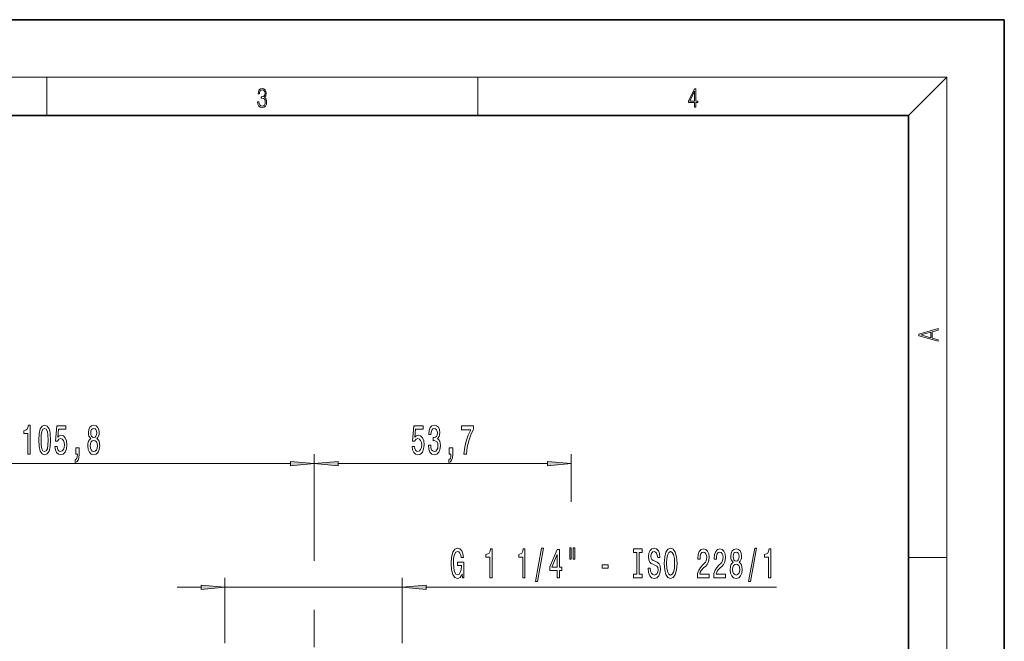
# Model space of a CAD drawing. Extents: x 0 to 210, y 0 to 297.
# Drawn here: x 107 to 210, y 232 to 297 of the extents above; entities that cross this region are included whole.
import ezdxf

# ---------------------------------------------------------------- set-up
doc = ezdxf.new("R2010")
doc.units = 0
doc.linetypes.add('DASHDOT', pattern=[18.5, 12, -3, 0.5, -3])

msp = doc.modelspace()

# ---------------------------------------------------------------- linework, layer by layer
at = {"color": 7, "lineweight": 35}
for p, q in [((210, 297), (0, 297)), ((210, 0), (210, 297)), ((200, 287), (20, 287)), ((200, 10), (200, 287))]:
    msp.add_line(p, q, dxfattribs=at)
at = {"color": 7, "lineweight": 13}
for p, q in [((16, 291), (204, 291)), ((110, 291), (110, 287)), ((155, 287), (155, 291)), ((200, 287), (204, 291)), ((204, 6), (204, 291)), ((137.93, 242.7), (137.93, 251.63)), ((137.93, 240.46), (137.93, 251.63)), ((164.78, 246.65), (164.78, 251.63)), ((135.44, 250.63), (87.52, 250.63)), ((162.29, 250.63), (140.42, 250.63)), ((200, 240.83), (204, 240.83)), ((128.6, 231.86), (128.6, 238.71)), ((147.12, 231.86), (147.12, 238.71)), ((126.11, 237.71), (123.6, 237.71)), ((147.12, 237.71), (128.6, 237.71)), ((186.2, 237.71), (149.61, 237.71)), ((137.93, 232.28), (137.93, 235.35)), ((137.93, 232.28), (137.93, 234.69))]:
    msp.add_line(p, q, dxfattribs=at)
at = {"color": 7, "linetype": 'DASHDOT', "lineweight": 13, "ltscale": 0.278639}
msp.add_line((137.93, 221.13), (137.93, 232.28), dxfattribs=at)
at = {"color": 7, "lineweight": 13}
for points in [[(132.02, 288.43), (132.02, 288.43), (132.05, 288.17), (132.15, 287.98), (132.29, 287.86), (132.49, 287.82), (132.69, 287.86), (132.84, 287.98), (132.93, 288.16), (132.96, 288.4), (132.95, 288.57), (132.9, 288.71), (132.82, 288.82), (132.72, 288.89), (132.87, 289.06), (132.92, 289.32), (132.89, 289.52), (132.81, 289.68), (132.68, 289.78), (132.51, 289.82), (132.33, 289.78), (132.19, 289.67), (132.1, 289.48), (132.07, 289.24), (132.2, 289.24), (132.22, 289.42), (132.28, 289.56), (132.37, 289.64), (132.5, 289.67), (132.62, 289.64), (132.71, 289.57), (132.77, 289.46), (132.79, 289.32), (132.76, 289.15), (132.7, 289.04), (132.59, 288.97), (132.44, 288.94), (132.39, 288.95), (132.39, 288.8), (132.46, 288.81), (132.62, 288.78), (132.73, 288.71), (132.8, 288.58), (132.82, 288.41), (132.8, 288.22), (132.73, 288.08), (132.63, 287.99), (132.49, 287.97), (132.35, 288), (132.25, 288.09), (132.18, 288.23), (132.16, 288.43)], [(177.65, 287.87), (177.79, 287.87), (177.79, 288.36), (177.98, 288.36), (177.98, 288.5), (177.79, 288.5), (177.79, 289.76), (177.64, 289.76), (177.03, 288.5), (177.03, 288.36), (177.65, 288.36)], [(177.65, 288.5), (177.15, 288.5), (177.65, 289.53)], [(203.09, 263.42), (203.09, 263.57), (202.48, 263.74), (202.48, 264.41), (203.09, 264.58), (203.09, 264.73), (201.09, 264.16), (201.09, 263.99)], [(202.32, 263.78), (201.29, 264.07), (202.32, 264.37)], [(108.01, 251.63), (108.25, 251.63), (108.25, 254.65), (108.07, 254.65), (108.03, 254.39), (107.93, 254.21), (107.79, 254.11), (107.59, 254.07), (107.59, 253.76), (108.01, 253.76)], [(109.15, 253.09), (109.19, 252.42), (109.31, 251.93), (109.5, 251.64), (109.77, 251.54), (110.04, 251.64), (110.23, 251.93), (110.35, 252.42), (110.39, 253.09), (110.35, 253.77), (110.3, 254.04), (110.23, 254.26), (110.04, 254.55), (109.77, 254.65), (109.5, 254.55), (109.31, 254.25), (109.19, 253.77)], [(109.4, 253.09), (109.42, 253.62), (109.48, 253.99), (109.6, 254.21), (109.77, 254.29), (109.94, 254.21), (110.06, 253.99), (110.12, 253.62), (110.14, 253.09), (110.12, 252.57), (110.06, 252.19), (109.94, 251.97), (109.77, 251.9), (109.6, 251.97), (109.48, 252.19), (109.42, 252.57)], [(110.84, 252.41), (110.9, 252.06), (111.02, 251.78), (111.21, 251.61), (111.45, 251.54), (111.71, 251.62), (111.92, 251.83), (112.05, 252.17), (112.09, 252.6), (112.05, 253), (111.93, 253.32), (111.73, 253.52), (111.48, 253.6), (111.29, 253.54), (111.14, 253.4), (111.21, 254.21), (112, 254.21), (112, 254.56), (111.03, 254.56), (110.89, 252.97), (111.1, 252.97), (111.25, 253.18), (111.44, 253.25), (111.61, 253.2), (111.73, 253.06), (111.81, 252.85), (111.84, 252.58), (111.81, 252.31), (111.73, 252.1), (111.6, 251.96), (111.44, 251.91), (111.3, 251.94), (111.2, 252.04), (111.12, 252.2), (111.08, 252.41)], [(114.58, 253.25), (114.45, 253.12), (114.36, 252.96), (114.3, 252.74), (114.29, 252.49), (114.33, 252.1), (114.45, 251.81), (114.64, 251.62), (114.91, 251.54), (115.17, 251.62), (115.36, 251.81), (115.48, 252.1), (115.53, 252.49), (115.5, 252.74), (115.45, 252.96), (115.36, 253.12), (115.23, 253.25), (115.33, 253.35), (115.4, 253.49), (115.45, 253.67), (115.46, 253.88), (115.42, 254.18), (115.31, 254.43), (115.14, 254.59), (114.91, 254.65), (114.67, 254.59), (114.5, 254.43), (114.38, 254.18), (114.35, 253.88), (114.36, 253.67), (114.4, 253.49)], [(114.59, 253.84), (114.61, 254.03), (114.67, 254.18), (114.77, 254.27), (114.91, 254.3), (115.04, 254.27), (115.13, 254.18), (115.2, 254.03), (115.22, 253.84), (115.2, 253.65), (115.13, 253.5), (115.04, 253.4), (114.91, 253.37), (114.77, 253.4), (114.67, 253.5), (114.61, 253.65)], [(148.15, 252.41), (148.2, 252.06), (148.33, 251.78), (148.52, 251.61), (148.76, 251.54), (149.02, 251.62), (149.22, 251.83), (149.35, 252.17), (149.4, 252.6), (149.36, 253), (149.23, 253.32), (149.04, 253.52), (148.79, 253.6), (148.59, 253.54), (148.44, 253.4), (148.52, 254.21), (149.3, 254.21), (149.3, 254.56), (148.34, 254.56), (148.2, 252.97), (148.41, 252.97), (148.56, 253.18), (148.75, 253.25), (148.92, 253.2), (149.04, 253.06), (149.12, 252.85), (149.15, 252.58), (149.12, 252.31), (149.04, 252.1), (148.91, 251.96), (148.75, 251.91), (148.61, 251.94), (148.51, 252.04), (148.43, 252.2), (148.39, 252.41)], [(149.85, 252.57), (149.85, 252.54), (149.89, 252.13), (150.01, 251.82), (150.2, 251.62), (150.46, 251.54), (150.73, 251.62), (150.93, 251.81), (151.06, 252.11), (151.11, 252.5), (151.09, 252.75), (151.03, 252.96), (150.94, 253.12), (150.81, 253.24), (150.98, 253.47), (151.04, 253.84), (151, 254.18), (150.89, 254.43), (150.71, 254.59), (150.46, 254.65), (150.22, 254.58), (150.05, 254.39), (149.93, 254.09), (149.89, 253.69), (149.89, 253.66), (150.12, 253.66), (150.14, 253.93), (150.21, 254.13), (150.32, 254.25), (150.47, 254.3), (150.61, 254.26), (150.7, 254.17), (150.76, 254.02), (150.79, 253.83), (150.76, 253.61), (150.7, 253.47), (150.59, 253.38), (150.45, 253.36), (150.34, 253.36), (150.34, 253.02), (150.47, 253.03), (150.63, 252.99), (150.76, 252.89), (150.83, 252.72), (150.85, 252.5), (150.83, 252.25), (150.75, 252.06), (150.63, 251.94), (150.47, 251.91), (150.31, 251.95), (150.19, 252.08), (150.12, 252.29), (150.09, 252.57)], [(153.56, 251.63), (153.83, 251.63), (153.91, 252.34), (154.06, 253.01), (154.27, 253.63), (154.55, 254.21), (154.55, 254.56), (153.32, 254.56), (153.32, 254.17), (154.3, 254.17), (154.02, 253.59), (153.8, 252.98), (153.65, 252.33)], [(114.53, 252.5), (114.56, 252.73), (114.63, 252.9), (114.75, 253.01), (114.91, 253.05), (115.06, 253.01), (115.18, 252.9), (115.25, 252.73), (115.28, 252.5), (115.25, 252.25), (115.18, 252.07), (115.06, 251.94), (114.91, 251.91), (114.75, 251.94), (114.63, 252.07), (114.56, 252.25)], [(113.02, 251.63), (113.19, 251.63), (113.19, 251.55), (113.18, 251.34), (113.13, 251.19), (113.06, 251.1), (112.95, 251.05), (112.95, 250.76), (113.13, 250.83), (113.26, 250.99), (113.34, 251.24), (113.37, 251.58), (113.37, 252.28), (113.02, 252.28)], [(152.03, 251.63), (152.21, 251.63), (152.21, 251.55), (152.2, 251.34), (152.15, 251.19), (152.08, 251.1), (151.97, 251.05), (151.97, 250.76), (152.15, 250.83), (152.28, 250.99), (152.36, 251.24), (152.39, 251.58), (152.39, 252.28), (152.03, 252.28)], [(135.44, 250.41), (137.93, 250.63), (135.44, 250.85)], [(140.42, 250.85), (137.93, 250.63), (140.42, 250.41)], [(162.29, 250.41), (164.78, 250.63), (162.29, 250.85)], [(153.38, 239.11), (153.42, 238.71), (153.55, 238.71), (153.55, 240.33), (152.89, 240.33), (152.89, 239.97), (153.3, 239.97), (153.3, 239.94), (153.27, 239.54), (153.18, 239.25), (153.06, 239.06), (152.9, 239), (152.72, 239.08), (152.59, 239.31), (152.5, 239.7), (152.47, 240.23), (152.49, 240.75), (152.58, 241.13), (152.72, 241.37), (152.91, 241.45), (153.04, 241.41), (153.15, 241.28), (153.23, 241.08), (153.27, 240.81), (153.53, 240.81), (153.46, 241.22), (153.33, 241.53), (153.15, 241.73), (152.93, 241.79), (152.63, 241.69), (152.41, 241.37), (152.27, 240.87), (152.22, 240.21), (152.27, 239.55), (152.41, 239.05), (152.62, 238.73), (152.88, 238.63), (153.03, 238.66), (153.16, 238.75), (153.28, 238.9)], [(156.28, 238.71), (156.51, 238.71), (156.51, 241.73), (156.34, 241.73), (156.29, 241.47), (156.2, 241.29), (156.05, 241.19), (155.86, 241.15), (155.86, 240.85), (156.28, 240.85)], [(159.7, 238.71), (159.94, 238.71), (159.94, 241.73), (159.76, 241.73), (159.71, 241.47), (159.62, 241.29), (159.48, 241.19), (159.28, 241.15), (159.28, 240.85), (159.7, 240.85)], [(161.05, 238.31), (161.23, 238.31), (161.86, 241.79), (161.68, 241.79)], [(164.61, 241.82), (164.61, 240.64), (164.78, 240.64), (164.78, 241.82)], [(164.98, 241.82), (164.98, 240.64), (165.16, 240.64), (165.16, 241.82)], [(171.61, 239.08), (171.28, 239.08), (171.28, 238.71), (172.18, 238.71), (172.18, 239.08), (171.85, 239.08), (171.85, 241.35), (172.18, 241.35), (172.18, 241.71), (171.28, 241.71), (171.28, 241.35), (171.61, 241.35)], [(173.03, 239.7), (172.79, 239.7), (172.84, 239.24), (172.97, 238.91), (173.17, 238.7), (173.44, 238.63), (173.71, 238.7), (173.91, 238.89), (174.04, 239.19), (174.08, 239.58), (174.05, 239.94), (173.94, 240.16), (173.76, 240.32), (173.52, 240.43), (173.32, 240.51), (173.19, 240.61), (173.11, 240.74), (173.09, 240.96), (173.11, 241.15), (173.18, 241.3), (173.29, 241.4), (173.43, 241.44), (173.57, 241.39), (173.69, 241.28), (173.76, 241.08), (173.8, 240.82), (174.03, 240.82), (174.03, 240.83), (173.99, 241.23), (173.87, 241.53), (173.68, 241.73), (173.42, 241.79), (173.19, 241.73), (173.01, 241.54), (172.89, 241.26), (172.85, 240.9), (172.88, 240.58), (172.98, 240.35), (173.13, 240.21), (173.35, 240.1), (173.56, 240), (173.72, 239.9), (173.81, 239.76), (173.85, 239.54), (173.81, 239.31), (173.73, 239.14), (173.61, 239.03), (173.45, 238.99), (173.28, 239.04), (173.14, 239.18), (173.06, 239.4)], [(174.48, 240.21), (174.53, 239.54), (174.66, 239.04), (174.87, 238.73), (175.15, 238.63), (175.42, 238.73), (175.63, 239.04), (175.77, 239.54), (175.82, 240.21), (175.77, 240.88), (175.71, 241.15), (175.63, 241.38), (175.42, 241.69), (175.29, 241.76), (175.15, 241.79), (174.87, 241.69), (174.66, 241.38), (174.53, 240.89)], [(177.94, 238.71), (179.18, 238.71), (179.18, 239.08), (178.2, 239.08), (178.25, 239.29), (178.35, 239.46), (178.63, 239.76), (178.79, 239.89), (178.96, 240.08), (179.08, 240.29), (179.15, 240.55), (179.18, 240.84), (179.13, 241.2), (179.01, 241.49), (178.82, 241.67), (178.58, 241.73), (178.33, 241.66), (178.14, 241.46), (178.02, 241.13), (177.98, 240.7), (177.98, 240.64), (178.22, 240.64), (178.22, 240.68), (178.24, 240.97), (178.31, 241.19), (178.42, 241.33), (178.57, 241.37), (178.72, 241.33), (178.83, 241.22), (178.9, 241.06), (178.93, 240.84), (178.91, 240.64), (178.86, 240.48), (178.78, 240.33), (178.67, 240.2), (178.51, 240.06), (178.26, 239.79), (178.08, 239.51), (177.97, 239.16), (177.94, 238.73)], [(179.65, 238.71), (180.89, 238.71), (180.89, 239.08), (179.91, 239.08), (179.96, 239.29), (180.06, 239.46), (180.35, 239.76), (180.5, 239.89), (180.67, 240.08), (180.79, 240.29), (180.86, 240.55), (180.89, 240.84), (180.84, 241.2), (180.72, 241.49), (180.54, 241.67), (180.29, 241.73), (180.05, 241.66), (179.86, 241.46), (179.73, 241.13), (179.69, 240.7), (179.69, 240.64), (179.93, 240.64), (179.93, 240.68), (179.95, 240.97), (180.02, 241.19), (180.13, 241.33), (180.28, 241.37), (180.43, 241.33), (180.54, 241.22), (180.62, 241.06), (180.64, 240.84), (180.62, 240.64), (180.57, 240.48), (180.49, 240.33), (180.38, 240.2), (180.22, 240.06), (179.97, 239.79), (179.79, 239.51), (179.68, 239.16), (179.65, 238.73)], [(181.67, 240.33), (181.54, 240.21), (181.45, 240.04), (181.39, 239.83), (181.38, 239.57), (181.42, 239.19), (181.54, 238.89), (181.73, 238.7), (182, 238.63), (182.26, 238.7), (182.45, 238.89), (182.57, 239.19), (182.62, 239.57), (182.59, 239.83), (182.54, 240.04), (182.45, 240.21), (182.32, 240.33), (182.42, 240.43), (182.49, 240.58), (182.54, 240.75), (182.55, 240.96), (182.51, 241.27), (182.4, 241.51), (182.23, 241.67), (182, 241.73), (181.76, 241.67), (181.59, 241.51), (181.47, 241.27), (181.43, 240.96), (181.45, 240.75), (181.49, 240.58)], [(183.3, 238.31), (183.48, 238.31), (184.11, 241.79), (183.93, 241.79)], [(185.37, 238.71), (185.61, 238.71), (185.61, 241.73), (185.43, 241.73), (185.38, 241.47), (185.29, 241.29), (185.15, 241.19), (184.95, 241.15), (184.95, 240.85), (185.37, 240.85)], [(163.31, 238.71), (163.55, 238.71), (163.55, 239.46), (163.8, 239.46), (163.8, 239.8), (163.55, 239.8), (163.55, 241.65), (163.31, 241.65), (162.52, 239.84), (162.52, 239.46), (163.31, 239.46)], [(162.74, 239.8), (163.31, 241.15), (163.31, 239.8)], [(174.73, 240.21), (174.76, 240.74), (174.85, 241.12), (174.98, 241.35), (175.15, 241.44), (175.32, 241.35), (175.45, 241.12), (175.54, 240.73), (175.57, 240.21), (175.54, 239.69), (175.45, 239.3), (175.32, 239.07), (175.15, 238.99), (174.98, 239.07), (174.85, 239.3), (174.76, 239.68)], [(181.68, 240.93), (181.7, 241.12), (181.76, 241.26), (181.86, 241.35), (182, 241.39), (182.12, 241.35), (182.22, 241.26), (182.29, 241.12), (182.31, 240.93), (182.29, 240.73), (182.22, 240.58), (182.12, 240.48), (182, 240.45), (181.86, 240.48), (181.76, 240.58), (181.7, 240.73)], [(167.99, 239.7), (168.62, 239.7), (168.62, 240.04), (167.99, 240.04)], [(181.62, 239.58), (181.65, 239.81), (181.72, 239.98), (181.84, 240.1), (182, 240.13), (182.15, 240.1), (182.26, 239.98), (182.34, 239.81), (182.37, 239.58), (182.34, 239.33), (182.26, 239.15), (182.15, 239.03), (182, 238.99), (181.84, 239.03), (181.72, 239.15), (181.65, 239.33)], [(126.11, 237.49), (128.6, 237.71), (126.11, 237.93)], [(149.61, 237.93), (147.12, 237.71), (149.61, 237.49)]]:
    msp.add_lwpolyline(points, close=True, dxfattribs=at)
for points in [[(135.44, 250.41), (137.93, 250.63), (135.44, 250.41), (135.44, 250.85)], [(140.42, 250.85), (137.93, 250.63), (140.42, 250.85), (140.42, 250.41)], [(162.29, 250.41), (164.78, 250.63), (162.29, 250.41), (162.29, 250.85)], [(126.11, 237.49), (128.6, 237.71), (126.11, 237.49), (126.11, 237.93)], [(149.61, 237.93), (147.12, 237.71), (149.61, 237.93), (149.61, 237.49)]]:
    msp.add_solid(points, dxfattribs=at)

doc.saveas('drawing.dxf')
